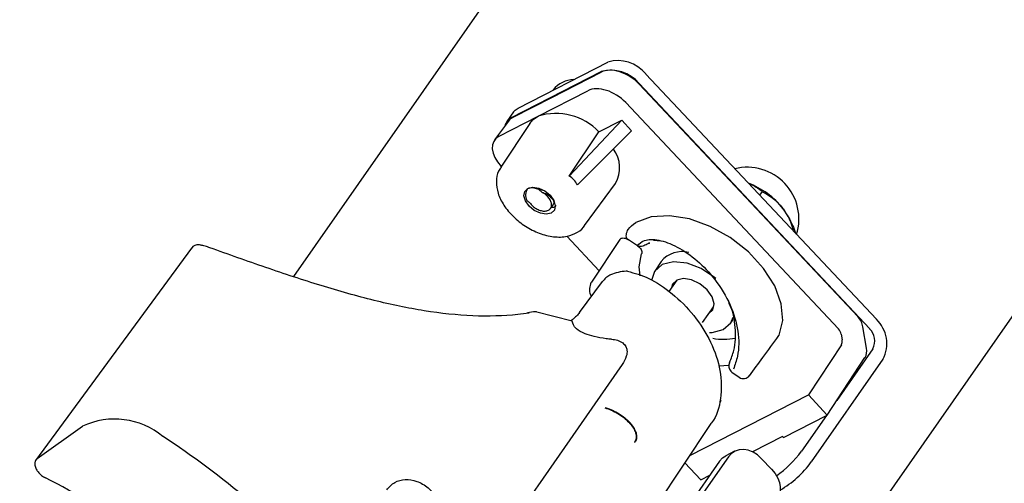
# Model space of a CAD drawing. Units: millimetres. Extents: x 11 to 496, y 5 to 275.
# Drawn here: x 365 to 378, y 232 to 238 of the extents above; entities that cross this region are included whole.
import ezdxf

# ---------------------------------------------------------------- set-up
doc = ezdxf.new("R2010")
doc.units = ezdxf.units.MM

msp = doc.modelspace()

# ---------------------------------------------------------------- linework, layer by layer
at = {"color": 7, "linetype": 'Continuous', "lineweight": 25}
for p, q in [((377.498, 248.279), (368.221, 234.995)), ((368.355, 220.874), (383.233, 242.181)), ((371.227, 237.252), (372.428, 237.867)), ((371.138, 237.124), (372.339, 237.739)), ((371.677, 237.393), (372.34, 237.732)), ((372.934, 237.707), (376.022, 234.424)), ((372.845, 237.58), (375.933, 234.297)), ((375.774, 234.459), (372.845, 237.573)), ((371.159, 237.128), (371.677, 237.393)), ((371.494, 237.143), (372.161, 237.484)), ((371.697, 237.496), (371.694, 237.491)), ((372.667, 237.325), (375.517, 234.294)), ((370.972, 236.875), (371.494, 237.143)), ((371.165, 237.199), (371.076, 237.071)), ((371.099, 237.078), (370.912, 236.825)), ((371.382, 237.044), (370.993, 236.46)), ((371.909, 236.341), (372.614, 237.088)), ((372.309, 236.932), (372.614, 237.088)), ((372.746, 236.947), (372.614, 237.088)), ((371.909, 236.341), (372.309, 236.932)), ((372.021, 236.222), (372.746, 236.947)), ((370.997, 236.47), (370.999, 236.468)), ((371.909, 236.341), (371.911, 236.34)), ((371.909, 236.341), (371.909, 236.341)), ((372.02, 236.224), (372.021, 236.222)), ((372.115, 235.677), (372.53, 236.243)), ((371.348, 236.17), (371.337, 236.148)), ((371.547, 236.122), (371.504, 236.161)), ((371.575, 236.143), (371.504, 236.161)), ((374.494, 236.135), (374.46, 236.085)), ((371.661, 235.907), (371.699, 235.962)), ((374.836, 235.811), (374.832, 235.816)), ((371.877, 235.535), (372.31, 235.074)), ((372.586, 235.491), (372.209, 234.921)), ((372.698, 235.491), (372.702, 235.488)), ((372.825, 235.405), (372.702, 235.488)), ((372.987, 235.443), (372.99, 235.444)), ((373.138, 235.471), (373.041, 235.476)), ((366.855, 235.374), (364.766, 232.531)), ((366.859, 235.377), (366.858, 235.372)), ((372.827, 235.404), (372.825, 235.405)), ((373.141, 235.199), (373.055, 235.069)), ((372.692, 235.067), (372.673, 235.067)), ((372.049, 234.513), (372.357, 234.928)), ((373.349, 234.945), (373.243, 234.794)), ((371.433, 234.525), (371.35, 234.51)), ((371.95, 234.398), (371.458, 234.522)), ((373.696, 234.378), (373.848, 234.596)), ((374.066, 234.363), (374.106, 234.418)), ((375.891, 234.038), (375.842, 234.322)), ((374.722, 234.211), (374.717, 234.204)), ((375.552, 234.225), (375.565, 234.148)), ((375.554, 234.083), (375.112, 233.41)), ((375.976, 234.028), (375.492, 233.335)), ((374.058, 233.846), (374.055, 233.841)), ((376.109, 233.887), (375.151, 232.515)), ((375.365, 233.141), (375.87, 233.91)), ((374.047, 233.806), (373.912, 233.797)), ((374.086, 233.717), (374.185, 233.647)), ((373.525, 232.598), (375.112, 233.41)), ((375.112, 233.41), (375.365, 233.141)), ((374.78, 232.841), (375.365, 233.141)), ((375.353, 233.135), (375.019, 232.656)), ((364.79, 232.558), (365.394, 232.992)), ((371.899, 230.154), (373.802, 233.013)), ((374.766, 232.855), (374.362, 232.649)), ((374.766, 232.855), (374.78, 232.841)), ((374.125, 232.657), (374.005, 232.595)), ((373.922, 232.522), (367.44, 223.239)), ((374.042, 232.583), (367.56, 223.3)), ((374.619, 232.415), (374.486, 232.556)), ((373.459, 232.499), (373.671, 232.274)), ((373.671, 232.274), (373.792, 232.336))]:
    msp.add_line(p, q, dxfattribs=at)
at = {"color": 7, "linetype": 'Continuous', "lineweight": 25, "flags": 128}
for points in [[(371.165, 237.199), (371.186, 237.223), (371.227, 237.252)], [(371.382, 237.044), (371.427, 237.097), (371.494, 237.143)], [(371.655, 236.083), (371.704, 236.014), (371.724, 235.944), (371.712, 235.885), (371.67, 235.845), (371.604, 235.83), (371.524, 235.842), (371.443, 235.881), (371.373, 235.938), (371.324, 236.007), (371.304, 236.077), (371.316, 236.136), (371.358, 236.176), (371.424, 236.191), (371.503, 236.179), (371.584, 236.141), (371.655, 236.083)], [(374.722, 234.211), (374.77, 234.408), (374.75, 234.632), (374.662, 234.869), (374.512, 235.105), (374.309, 235.326), (374.066, 235.516), (373.797, 235.666), (373.52, 235.766), (373.251, 235.809), (373.006, 235.793), (372.801, 235.719)], [(372.862, 235.005), (372.847, 235.124), (372.88, 235.3)], [(373.872, 234.969), (373.857, 234.983), (373.679, 235.102), (373.488, 235.176), (373.305, 235.194), (373.154, 235.156), (373.052, 235.065), (373.012, 234.942)], [(373.776, 234.495), (373.833, 234.549), (373.85, 234.63), (373.822, 234.725), (373.756, 234.819), (373.66, 234.898), (373.549, 234.95), (373.441, 234.967), (373.351, 234.946), (373.294, 234.892), (373.278, 234.845)], [(371.35, 234.509), (371.356, 234.51), (371.374, 234.508)], [(373.973, 234.285), (374.075, 234.376), (374.107, 234.451)], [(373.788, 234.246), (373.822, 234.247), (373.973, 234.285)], [(372.619, 233.818), (371.849, 232.708), (371.104, 231.634)], [(374.486, 232.556), (374.43, 232.606), (374.371, 232.644), (374.308, 232.67), (374.246, 232.681), (374.186, 232.677), (374.13, 232.659), (374.082, 232.627), (374.042, 232.583)], [(373.922, 232.522), (373.962, 232.566), (374.005, 232.595)], [(374.619, 232.415), (374.666, 232.357), (374.702, 232.297), (374.726, 232.237), (374.736, 232.179), (374.733, 232.125), (374.716, 232.078), (374.706, 232.063)]]:
    msp.add_lwpolyline(points, dxfattribs=at)
at = {"color": 7, "linetype": 'Continuous', "lineweight": 25}
for centre, radius, start, end in [((372.562, 237.408), 0.478, 38.7866, 106.2192), ((372.473, 237.28), 0.478, 38.7866, 106.2192), ((371.982, 237.269), 0.364, 91.6812, 141.4039), ((371.731, 236.378), 0.801, 43.8173, 107.1807), ((371.21, 236.977), 0.164, 116.1088, 167.8964), ((372.173, 236.452), 0.413, 329.6283, 37.3423), ((374.293, 235.766), 0.693, 342.5995, 103.888), ((373.927, 235.242), 1.074, 38.0221, 69.1936), ((371.471, 236.085), 0.146, 144.6598, 207.5794), ((371.371, 236.152), 0.0267, 96.0319, 138.1824), ((371.4, 235.896), 0.285, 68.5419, 96.4305), ((374.254, 235.481), 0.669, 10.6163, 39.1448), ((373.424, 234.958), 0.371, 76.1401, 139.6324), ((372.732, 234.333), 0.737, 94.6157, 111.4033), ((372.292, 234.866), 0.1, 146.5118, 162.067), ((371.451, 234.424), 0.1, 76.9629, 99.7874), ((371.466, 234.49), 0.0328, 77.3056, 104.6084), ((375.709, 234.097), 0.453, 332.2472, 46.2226), ((375.776, 234.133), 0.226, 332.2472, 46.2226), ((373.978, 234.931), 0.776, 259.1782, 281.6367), ((374.145, 233.798), 0.1, 154.6173, 223.2437), ((374.145, 233.798), 0.1, 223.2437, 234.0844), ((374.243, 233.728), 0.1, 234.5097, 323.5973), ((365.825, 232.074), 1.013, 50.3307, 115.168), ((359.593, 222.446), 12.477, 43.3691, 56.5379), ((373.869, 233.497), 1.424, 304.8989, 323.8048), ((374.057, 233.305), 1.35, 300.052, 324.1628), ((360.584, 223.882), 9.46, 46.0534, 62.8542)]:
    msp.add_arc(centre, radius, start, end, dxfattribs=at)
for centre, major_axis, ratio, start_param, end_param in [((372.605, 237.45), (0.328, -0.229), 0.628207, 1.249326, 2.819818), ((372.427, 237.201), (0.328, -0.229), 0.628207, 1.249326, 2.819818), ((371.425, 236.845), (0.328, -0.229), 0.627977, 2.819562, 3.123773), ((371.238, 236.593), (0.328, -0.229), 0.627977, 2.819562, 4.390053), ((371.061, 235.351), (0.898, 0.952), 0.49115, 6.130743, 6.377137), ((375.687, 234.332), (-0.093, 0.177), 0.727178, 4.293908, 5.079306), ((375.474, 234.23), (-0.0464, 0.0886), 0.727178, 4.293908, 5.079306), ((375.487, 234.153), (-0.0464, 0.0886), 0.727178, 3.525963, 4.293908), ((375.736, 234.048), (-0.093, 0.177), 0.727178, 3.525963, 4.293908)]:
    msp.add_ellipse(centre, major_axis=major_axis, ratio=ratio, start_param=start_param, end_param=end_param, dxfattribs=at)
for points, knots in [([(386.635, 221.077), (386.736, 221.222), (387.007, 221.608), (387.389, 222.276), (387.784, 223.072), (388.122, 223.901), (388.406, 224.758), (388.633, 225.643), (388.803, 226.554), (388.916, 227.49), (388.971, 228.448), (388.968, 229.426), (388.906, 230.422), (388.785, 231.434), (388.606, 232.459), (388.368, 233.495), (388.072, 234.538), (387.72, 235.586), (387.311, 236.636), (386.848, 237.686), (386.332, 238.733), (385.764, 239.774), (385.145, 240.808), (384.479, 241.831), (383.765, 242.842), (383.007, 243.837), (382.205, 244.817), (381.363, 245.777), (380.481, 246.717), (379.563, 247.633), (378.609, 248.525), (377.623, 249.39), (376.606, 250.227), (375.561, 251.034), (374.49, 251.808), (373.395, 252.549), (372.279, 253.255), (371.144, 253.923), (369.993, 254.554), (368.828, 255.144), (367.652, 255.693), (366.466, 256.2), (365.275, 256.663), (364.079, 257.081), (362.882, 257.453), (361.687, 257.778), (360.495, 258.054), (359.31, 258.282), (358.133, 258.46), (356.969, 258.587), (355.818, 258.663), (354.685, 258.687), (353.571, 258.659), (352.48, 258.578), (351.415, 258.445), (350.379, 258.259), (349.375, 258.019), (348.566, 257.785), (348.104, 257.612), (347.954, 257.556)], [0, 0, 0, 0, 0.010147, 0.02705, 0.04396, 0.060902, 0.077901, 0.094978, 0.112149, 0.129426, 0.146815, 0.164316, 0.181924, 0.199632, 0.217426, 0.235294, 0.25322, 0.271192, 0.289196, 0.307221, 0.325258, 0.343299, 0.361338, 0.379369, 0.397392, 0.415404, 0.433406, 0.451396, 0.469377, 0.487347, 0.50531, 0.523266, 0.541216, 0.559163, 0.577108, 0.595053, 0.613, 0.63095, 0.648905, 0.666867, 0.684838, 0.702818, 0.720811, 0.738816, 0.756836, 0.774871, 0.79292, 0.810984, 0.829061, 0.84715, 0.865245, 0.883342, 0.901431, 0.919503, 0.937547, 0.955549, 0.973493, 0.991365, 1, 1, 1, 1]), ([(376.964, 202.77), (376.937, 203.06), (376.878, 203.704), (376.718, 204.722), (376.498, 205.817), (376.221, 206.924), (375.889, 208.04), (375.502, 209.163), (375.062, 210.291), (374.568, 211.422), (374.023, 212.553), (373.426, 213.683), (372.779, 214.81), (372.084, 215.931), (371.342, 217.045), (370.553, 218.148), (369.72, 219.24), (368.844, 220.319), (367.927, 221.381), (366.97, 222.426), (365.975, 223.451), (364.944, 224.455), (363.879, 225.435), (362.781, 226.39), (361.654, 227.319), (360.499, 228.218), (359.318, 229.087), (358.113, 229.924), (356.887, 230.728), (355.641, 231.497), (354.379, 232.229), (353.102, 232.924), (351.813, 233.579), (350.514, 234.194), (349.208, 234.768), (347.896, 235.299), (346.583, 235.787), (345.269, 236.231), (343.957, 236.629), (342.65, 236.981), (341.35, 237.287), (340.06, 237.545), (338.782, 237.756), (337.518, 237.919), (336.271, 238.033), (335.043, 238.098), (333.835, 238.115), (332.652, 238.083), (331.494, 238.002), (330.364, 237.873), (329.264, 237.694), (328.207, 237.473), (327.534, 237.288), (327.204, 237.196)], [0, 0, 0, 0, 0.016073, 0.035755, 0.055441, 0.07513, 0.094822, 0.114515, 0.134209, 0.153904, 0.173599, 0.193294, 0.212988, 0.232683, 0.252377, 0.27207, 0.291763, 0.311455, 0.331147, 0.350838, 0.370528, 0.390219, 0.409908, 0.429598, 0.449287, 0.468976, 0.488665, 0.508354, 0.528043, 0.547732, 0.567421, 0.587111, 0.606801, 0.626491, 0.646182, 0.665873, 0.685564, 0.705257, 0.72495, 0.744644, 0.764338, 0.784033, 0.803729, 0.823426, 0.843123, 0.86282, 0.882517, 0.902215, 0.921911, 0.941607, 0.961301, 0.980992, 1, 1, 1, 1]), ([(371.002, 236.458), (370.989, 236.442), (370.944, 236.389), (370.928, 236.265), (370.951, 236.109), (371.03, 235.947), (371.157, 235.793), (371.323, 235.662), (371.51, 235.568), (371.703, 235.52), (371.881, 235.524), (372.021, 235.583), (372.103, 235.642), (372.121, 235.685), (372.121, 235.685)], [0, 0, 0, 0, 0.038969, 0.1301, 0.221869, 0.318484, 0.418045, 0.517896, 0.618048, 0.719024, 0.821436, 0.912021, 0.999324, 1, 1, 1, 1]), ([(374.318, 236.236), (374.331, 236.232), (374.402, 236.208), (374.453, 236.168), (374.494, 236.135)], [0, 0, 0, 0, 0.189939, 1, 1, 1, 1]), ([(371.382, 235.984), (371.394, 235.969), (371.418, 235.939), (371.469, 235.903), (371.523, 235.879), (371.577, 235.869), (371.624, 235.876), (371.658, 235.898), (371.676, 235.932), (371.676, 235.975), (371.657, 236.023), (371.622, 236.068), (371.583, 236.102), (371.556, 236.117), (371.547, 236.122)], [0, 0, 0, 0, 0.086769, 0.173538, 0.260307, 0.347076, 0.433845, 0.520615, 0.607384, 0.694153, 0.780922, 0.867691, 0.95446, 1, 1, 1, 1]), ([(371.547, 236.122), (371.551, 236.121), (371.579, 236.113), (371.626, 236.09), (371.676, 236.048), (371.704, 236.007), (371.71, 235.975), (371.699, 235.966), (371.697, 235.964)], [0, 0, 0, 0, 0.040291, 0.260864, 0.478768, 0.699445, 0.917245, 1, 1, 1, 1]), ([(374.494, 236.135), (374.515, 236.123), (374.608, 236.071), (374.704, 235.991), (374.768, 235.91), (374.773, 235.904)], [0, 0, 0, 0, 0.208891, 0.9392, 1, 1, 1, 1]), ([(371.341, 236.018), (371.344, 236.015), (371.356, 236.003), (371.371, 235.993), (371.382, 235.984)], [0, 0, 0, 0, 0.205236, 1, 1, 1, 1]), ([(371.675, 235.926), (371.685, 235.925), (371.713, 235.922), (371.728, 235.938), (371.738, 235.948)], [0, 0, 0, 0, 0.356782, 1, 1, 1, 1]), ([(374.773, 235.904), (374.82, 235.832), (374.887, 235.729), (374.928, 235.61), (374.941, 235.574)], [0, 0, 0, 0, 0.697109, 1, 1, 1, 1]), ([(372.698, 235.491), (372.695, 235.493), (372.689, 235.498), (372.681, 235.51), (372.674, 235.53), (372.675, 235.573), (372.705, 235.649), (372.763, 235.691), (372.801, 235.719)], [0, 0, 0, 0, 0.024646, 0.054487, 0.105453, 0.217339, 0.486419, 1, 1, 1, 1]), ([(367.098, 235.381), (367.089, 235.385), (367.068, 235.392), (367.035, 235.402), (366.997, 235.412), (366.968, 235.418), (366.941, 235.421), (366.913, 235.417), (366.886, 235.406), (366.866, 235.392), (366.859, 235.38), (366.857, 235.377)], [0, 0, 0, 0, 0.093195, 0.205627, 0.35048, 0.564833, 0.69498, 0.776227, 0.868672, 0.974699, 1, 1, 1, 1]), ([(372.587, 235.491), (372.59, 235.495), (372.597, 235.505), (372.618, 235.512), (372.645, 235.512), (372.675, 235.504), (372.694, 235.493), (372.702, 235.488)], [0, 0, 0, 0, 0.1531663, 0.3695133, 0.5858178, 0.8020996, 1, 1, 1, 1]), ([(372.825, 235.405), (372.825, 235.405), (372.844, 235.439), (372.914, 235.492), (373.1, 235.498), (373.353, 235.406), (373.622, 235.222), (373.878, 234.954), (374.079, 234.625), (374.185, 234.265), (374.185, 233.969), (374.129, 233.813), (374.109, 233.755)], [0, 0, 0, 0, 0.000004, 0.101142, 0.218836, 0.336732, 0.454804, 0.566308, 0.694379, 0.813032, 0.931827, 1, 1, 1, 1]), ([(372.985, 235.447), (372.965, 235.435), (372.936, 235.419), (372.895, 235.403), (372.871, 235.396), (372.85, 235.396), (372.836, 235.399), (372.828, 235.404), (372.825, 235.405)], [0, 0, 0, 0, 0.4475052, 0.6302721, 0.8054065, 0.8813441, 0.9581185, 1, 1, 1, 1]), ([(371.374, 234.508), (371.323, 234.501), (371.084, 234.467), (370.628, 234.456), (369.986, 234.523), (369.304, 234.666), (368.591, 234.867), (367.85, 235.114), (367.348, 235.292), (367.098, 235.381)], [0, 0, 0, 0, 0.043745, 0.20732, 0.370799, 0.527683, 0.684489, 0.842232, 1, 1, 1, 1]), ([(372.827, 235.404), (372.836, 235.397), (372.854, 235.383), (372.873, 235.357), (372.883, 235.331), (372.884, 235.312), (372.88, 235.303), (372.88, 235.3)], [0, 0, 0, 0, 0.2293357, 0.4586728, 0.687978, 0.9172745, 1, 1, 1, 1]), ([(372.464, 235.019), (372.456, 235.015), (372.441, 235.008), (372.414, 234.988), (372.389, 234.965), (372.37, 234.944), (372.36, 234.933), (372.357, 234.928)], [0, 0, 0, 0, 0.217215, 0.43445, 0.651287, 0.868156, 1, 1, 1, 1]), ([(372.692, 235.067), (372.785, 235.041), (372.973, 234.989), (373.293, 234.779), (373.588, 234.483), (373.818, 234.123), (373.95, 233.733), (373.952, 233.359), (373.885, 233.117), (373.805, 233.022), (373.799, 233.015)], [0, 0, 0, 0, 0.136991, 0.278418, 0.420009, 0.561824, 0.703848, 0.846075, 0.988499, 1, 1, 1, 1]), ([(372.209, 234.728), (372.206, 234.734), (372.17, 234.808), (372.189, 234.864), (372.206, 234.915)], [0, 0, 0, 0, 0.082424, 1, 1, 1, 1]), ([(374.058, 233.846), (374.079, 233.899), (374.137, 234.042), (374.142, 234.31), (374.105, 234.539), (374.047, 234.644), (374.044, 234.649)], [0, 0, 0, 0, 0.218654, 0.598991, 0.978856, 1, 1, 1, 1]), ([(372.049, 234.513), (372.043, 234.505), (372.032, 234.49), (372.008, 234.466), (371.983, 234.443), (371.964, 234.427), (371.948, 234.414), (371.941, 234.41), (371.937, 234.407)], [0, 0, 0, 0, 0.185549, 0.371112, 0.556265, 0.740494, 0.844019, 1, 1, 1, 1]), ([(372.477, 234.156), (372.454, 234.158), (372.37, 234.165), (372.241, 234.189), (372.096, 234.235), (371.975, 234.307), (371.959, 234.364), (371.95, 234.398)], [0, 0, 0, 0, 0.064001, 0.2266705, 0.3822188, 0.6325446, 1, 1, 1, 1]), ([(372.477, 234.156), (372.504, 234.153), (372.559, 234.146), (372.629, 234.112), (372.671, 234.062), (372.689, 233.999), (372.677, 233.913), (372.641, 233.854), (372.619, 233.818)], [0, 0, 0, 0, 0.143085, 0.287342, 0.419476, 0.531421, 0.718888, 1, 1, 1, 1]), ([(374.323, 233.668), (374.383, 233.749), (374.514, 233.927), (374.646, 234.106), (374.718, 234.204)], [0, 0, 0, 0, 0.450723, 1, 1, 1, 1]), ([(373.936, 233.34), (373.937, 233.338), (373.94, 233.332), (373.934, 233.318), (373.928, 233.307), (373.925, 233.303)], [0, 0, 0, 0, 0.363495, 0.759346, 1, 1, 1, 1]), ([(372.386, 233.238), (372.416, 233.228), (372.477, 233.208), (372.564, 233.162), (372.67, 233.089), (372.75, 233.002), (372.796, 232.919), (372.818, 232.841), (372.798, 232.8), (372.785, 232.774)], [0, 0, 0, 0, 0.103939, 0.217354, 0.330993, 0.558297, 0.672074, 0.78546, 1, 1, 1, 1]), ([(372.39, 233.243), (372.408, 233.237), (372.458, 233.221), (372.537, 233.184), (372.62, 233.132), (372.692, 233.073), (372.749, 233.01), (372.789, 232.946), (372.812, 232.885), (372.814, 232.831), (372.805, 232.793), (372.79, 232.778), (372.785, 232.774)], [0, 0, 0, 0, 0.062239, 0.174071, 0.285875, 0.397724, 0.509533, 0.621379, 0.733196, 0.845013, 0.956858, 1, 1, 1, 1]), ([(364.79, 232.558), (364.78, 232.548), (364.759, 232.528), (364.753, 232.482), (364.765, 232.431), (364.797, 232.379), (364.844, 232.332), (364.881, 232.31), (364.899, 232.299)], [0, 0, 0, 0, 0.168306, 0.336612, 0.504914, 0.673229, 0.841573, 1, 1, 1, 1]), ([(369.467, 232.141), (369.501, 232.177), (369.569, 232.251), (369.714, 232.288), (369.871, 232.263), (370.01, 232.186), (370.082, 232.109), (370.111, 232.078)], [0, 0, 0, 0, 0.212389, 0.424705, 0.639105, 0.857261, 1, 1, 1, 1])]:
    msp.add_open_spline(points, degree=3, knots=knots, dxfattribs=at)

doc.saveas('drawing.dxf')
